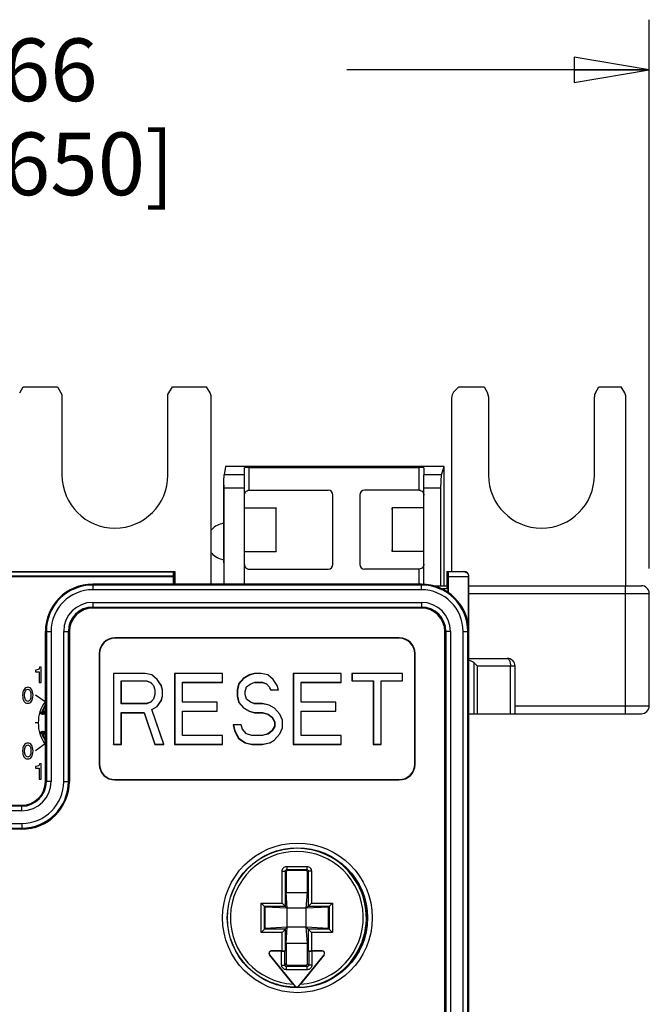
# Model space of a CAD drawing. Units: inches. Extents: x 0 to 22, y 0 to 17.
# Drawn here: x 8.4 to 10, y 9 to 11.5 of the extents above; entities that cross this region are included whole.
import ezdxf

# ---------------------------------------------------------------- set-up
doc = ezdxf.new("R2010")
doc.units = ezdxf.units.IN
doc.header["$LTSCALE"] = 1.21
doc.header["$MEASUREMENT"] = 0
doc.layers.get('0').update_dxf_attribs({"linetype": 'CONTINUOUS'})
for name, color, linetype in [('7_ALL_FEATURES', 7, 'CONTINUOUS'), ('AXIS_PART', 7, 'CONTINUOUS'), ('DATUM_CURVE', 7, 'CONTINUOUS'), ('DRAFT', 7, 'CONTINUOUS'), ('FEATURE', 7, 'CONTINUOUS')]:
    doc.layers.add(name, color=color, linetype=linetype)
doc.styles.get("Standard").update_dxf_attribs({"font": 'txt', "width": 0.8})
doc.dimstyles.new('DIMSTYLE_1', dxfattribs={"dimtxt": 0.15625, "dimasz": 0.1875, "dimexe": 0.125, "dimexo": 0.0625, "dimgap": 0.078125, "dimtad": 0, "dimtih": 1, "dimtoh": 1, "dimdec": 3, "dimzin": 0, "dimdsep": 46, "dimtxsty": 'Standard', "dimblk": 'CLOSED', "dimblk1": 'CLOSED', "dimblk2": 'CLOSED', "dimcen": 0.09, "dimadec": 3, "dimazin": 0, "dimtp": 0.005, "dimtm": 0.005, "dimtfac": 1, "dimtdec": 3, "dimtofl": 0, "dimtmove": 0, "dimatfit": 3, "dimldrblk": 'CLOSED', "dimfxl": 1, "dimtolj": 1, "dimtzin": 0, "dimarcsym": 0})

# ---------------------------------------------------------------- blocks, each defined once
blk = doc.blocks.new('_CLOSED')
at = {"color": 0, "linetype": 'ByBlock'}
for p, q in [((0, 0), (-1, 0.167)), ((-1, 0.167), (-1, -0.167)), ((-1, -0.167), (0, 0)), ((-1, 0), (0, 0))]:
    blk.add_line(p, q, dxfattribs=at)
blk = doc.blocks.new('*D1')
at = {"color": 2, "linetype": 'Continuous', "transparency": 16777216}
for p, q in [((7.3045, 10.0879), (7.3045, 11.4559)), ((9.9679, 10.0879), (9.9679, 11.4559)), ((7.3045, 11.3309), (8.0581, 11.3309)), ((9.9679, 11.3309), (9.2144, 11.3309))]:
    blk.add_line(p, q, dxfattribs=at)
at = {"color": 2, "linetype": 'Continuous', "transparency": 16777216, "xscale": 0.1875, "yscale": 0.1875, "zscale": 0.1875, "rotation": 180}
blk.add_blockref('_CLOSED', (7.3045, 11.3309), dxfattribs=at)
at = {"color": 2, "linetype": 'Continuous', "transparency": 16777216, "xscale": 0.1875, "yscale": 0.1875, "zscale": 0.1875}
blk.add_blockref('_CLOSED', (9.9679, 11.3309), dxfattribs=at)
at = {"color": 2, "linetype": 'Continuous', "transparency": 16777216, "insert": (8.3862, 11.4091), "char_height": 0.15625, "width": 1, "attachment_point": 2, "line_spacing_factor": 0.9}
blk.add_mtext('2.66\\P[67,650]', dxfattribs=at)

msp = doc.modelspace()

# ---------------------------------------------------------------- linework, layer by layer
at = {"color": 7, "linetype": 'Continuous'}
for p, q in [((8.3989, 10.526), (8.4076, 10.5411)), ((8.4076, 10.5411), (8.493, 10.5411)), ((8.493, 10.5411), (8.5043, 10.5214)), ((8.7681, 10.5214), (8.7795, 10.5411)), ((8.7795, 10.5411), (8.8648, 10.5411)), ((8.8736, 10.526), (8.8648, 10.5411)), ((9.4933, 10.5411), (9.4803, 10.5271)), ((9.4933, 10.5411), (9.556, 10.5411)), ((9.556, 10.5411), (9.5647, 10.526)), ((9.8338, 10.526), (9.8425, 10.5411)), ((9.8425, 10.5411), (9.8979, 10.5411)), ((9.9066, 10.526), (9.8979, 10.5411)), ((8.5043, 10.5214), (8.5043, 10.3206)), ((8.7681, 10.3206), (8.7681, 10.5214)), ((8.8762, 10.049), (8.8762, 10.5161)), ((9.4751, 10.5137), (9.4751, 10.0807)), ((9.5673, 10.5161), (9.5673, 10.3206)), ((9.8311, 10.3206), (9.8311, 10.5161)), ((9.9093, 10.045), (9.9093, 10.5161)), ((8.9591, 10.3215), (8.9591, 10.339)), ((8.9709, 10.2832), (8.9709, 10.3396)), ((8.9709, 10.3396), (9.3941, 10.3396)), ((9.3941, 10.2832), (9.3941, 10.3396)), ((9.4059, 10.339), (9.4059, 10.3215)), ((9.4571, 10.045), (9.4571, 10.3423)), ((8.9079, 10.1021), (8.9079, 10.306)), ((8.9084, 10.049), (8.9084, 10.2891)), ((9.4059, 10.0483), (9.4059, 10.2891)), ((9.4481, 10.045), (9.4481, 10.2891)), ((8.9709, 10.2832), (9.1677, 10.2832)), ((9.1795, 10.0982), (9.1795, 10.2714)), ((9.2465, 10.2714), (9.2465, 10.0982)), ((9.3941, 10.2832), (9.2583, 10.2832)), ((7.7662, 10.0807), (8.7814, 10.0807)), ((7.8134, 10.0798), (8.7814, 10.0798)), ((7.8134, 10.068), (8.7813, 10.068)), ((8.7813, 10.068), (8.7813, 10.049)), ((8.7814, 10.0798), (8.7819, 10.0803)), ((8.7819, 10.0803), (8.7854, 10.0807)), ((8.7819, 10.0803), (8.7819, 10.049)), ((8.7854, 10.0807), (8.7854, 10.049)), ((8.9709, 10.0864), (9.1677, 10.0864)), ((9.3941, 10.0864), (9.2583, 10.0864)), ((9.3941, 10.049), (9.3941, 10.0864)), ((9.4635, 10.0807), (9.4635, 10.0375)), ((9.4635, 10.0807), (9.5063, 10.0807)), ((9.4635, 10.0807), (9.4669, 10.0803)), ((9.4669, 10.0375), (9.4669, 10.0803)), ((9.4669, 10.0803), (9.4675, 10.0798)), ((9.4675, 10.0798), (9.5058, 10.0801)), ((9.4676, 10.068), (9.4675, 10.0798)), ((9.4676, 10.068), (9.5176, 10.0683)), ((9.4676, 10.0271), (9.4676, 10.068)), ((9.5063, 10.0807), (9.5058, 10.0801)), ((9.5181, 10.0689), (9.5176, 10.0683)), ((9.5176, 9.9358), (9.5176, 10.0683)), ((9.5181, 8.0805), (9.5181, 10.0689)), ((8.5811, 10.049), (8.5811, 10.0348)), ((9.4, 10.049), (8.5811, 10.049)), ((9.4, 10.0466), (8.5811, 10.0466)), ((9.4, 10.0348), (9.4, 10.049)), ((9.4291, 10.045), (9.4635, 10.045)), ((9.5181, 10.045), (9.9482, 10.045)), ((9.9089, 9.7261), (9.9089, 10.045)), ((9.4, 10.0348), (8.5811, 10.0348)), ((9.467, 10.0375), (9.4507, 10.0375)), ((9.5181, 10.0254), (9.9679, 10.0254)), ((9.9679, 9.7458), (9.9679, 10.0254)), ((8.5811, 10.0035), (8.5811, 9.9892)), ((8.5811, 10.0035), (9.4, 10.0035)), ((8.5811, 9.9917), (9.4, 9.9917)), ((9.4, 9.9892), (8.5811, 9.9892)), ((9.4, 10.0035), (9.4, 9.9892)), ((8.463, 9.5569), (8.463, 9.9309)), ((8.463, 9.9309), (8.4772, 9.9309)), ((8.4654, 9.9309), (8.4654, 9.5569)), ((8.4772, 9.9309), (8.4772, 9.5569)), ((8.5085, 9.5569), (8.5085, 9.9309)), ((8.5085, 9.9309), (8.5228, 9.9309)), ((8.5203, 9.5569), (8.5203, 9.9309)), ((8.5228, 9.9309), (8.5228, 9.5569)), ((9.4584, 8.7043), (9.4584, 9.9309)), ((9.4726, 9.9309), (9.4584, 9.9309)), ((9.4609, 9.9309), (9.4609, 8.7043)), ((9.4726, 9.9309), (9.4726, 8.7043)), ((9.504, 8.0832), (9.504, 9.9309)), ((9.504, 9.9309), (9.5181, 9.9309)), ((9.5158, 8.0828), (9.5158, 9.9309)), ((8.6362, 9.9143), (8.6362, 9.9151)), ((9.3449, 9.9151), (8.6362, 9.9151)), ((9.3449, 9.9143), (8.6362, 9.9143)), ((9.3449, 9.9143), (9.3449, 9.9151)), ((8.5969, 9.8757), (8.5969, 9.6002)), ((8.5977, 9.8757), (8.5969, 9.8757)), ((8.5977, 9.8757), (8.5977, 9.6002)), ((9.3834, 9.6002), (9.3834, 9.8757)), ((9.3834, 9.8757), (9.3843, 9.8757)), ((9.3843, 9.6002), (9.3843, 9.8757)), ((9.5181, 9.8639), (9.6136, 9.8639)), ((9.5315, 9.7261), (9.5315, 9.8525)), ((9.6333, 9.8443), (9.5398, 9.8443)), ((9.5398, 9.7261), (9.5398, 9.8443)), ((9.6219, 9.7261), (9.6219, 9.8443)), ((9.6333, 9.7261), (9.6333, 9.8443)), ((8.6323, 9.8265), (8.6323, 9.6494)), ((8.6323, 9.8265), (8.6326, 9.8262)), ((8.712, 9.8265), (8.6323, 9.8265)), ((8.6326, 9.8262), (8.6326, 9.6497)), ((8.712, 9.8262), (8.6326, 9.8262)), ((8.7286, 9.8228), (8.712, 9.8265)), ((8.7285, 9.8225), (8.712, 9.8262)), ((8.7417, 9.8112), (8.7285, 9.8225)), ((8.7419, 9.8115), (8.7286, 9.8228)), ((8.7851, 9.8265), (8.7851, 9.6494)), ((8.7851, 9.8265), (8.7854, 9.8262)), ((8.9047, 9.8265), (8.7851, 9.8265)), ((8.7854, 9.8262), (8.7854, 9.6497)), ((8.9043, 9.8262), (8.7854, 9.8262)), ((8.9047, 9.8265), (8.9043, 9.8262)), ((8.9043, 9.8043), (8.9043, 9.8262)), ((8.9047, 9.8039), (8.9047, 9.8265)), ((8.9711, 9.8228), (8.9578, 9.8152)), ((8.9713, 9.8224), (8.9581, 9.815)), ((8.9844, 9.8265), (8.9711, 9.8228)), ((8.9845, 9.8262), (8.9713, 9.8224)), ((9.001, 9.8265), (8.9844, 9.8265)), ((9.001, 9.8262), (8.9845, 9.8262)), ((9.0176, 9.8228), (9.001, 9.8265)), ((9.0175, 9.8225), (9.001, 9.8262)), ((9.0307, 9.8112), (9.0175, 9.8225)), ((9.0309, 9.8115), (9.0176, 9.8228)), ((9.0807, 9.8265), (9.0807, 9.6494)), ((9.2003, 9.8265), (9.0807, 9.8265)), ((9.0807, 9.8265), (9.0811, 9.8262)), ((9.0811, 9.8262), (9.0811, 9.6497)), ((9.2, 9.8262), (9.0811, 9.8262)), ((9.2003, 9.8265), (9.2, 9.8262)), ((9.2, 9.8043), (9.2, 9.8262)), ((9.2003, 9.8039), (9.2003, 9.8265)), ((9.2269, 9.8265), (9.2269, 9.8077)), ((9.3531, 9.8265), (9.2269, 9.8265)), ((9.2269, 9.8265), (9.2273, 9.8262)), ((9.2273, 9.8262), (9.2273, 9.808)), ((9.3528, 9.8262), (9.2273, 9.8262)), ((9.3531, 9.8265), (9.3528, 9.8262)), ((9.3528, 9.808), (9.3528, 9.8262)), ((9.3531, 9.8077), (9.3531, 9.8265)), ((8.6519, 9.7508), (8.6519, 9.808)), ((8.6519, 9.808), (8.7154, 9.808)), ((8.6522, 9.7511), (8.6522, 9.8077)), ((8.6522, 9.8077), (8.7153, 9.8077)), ((8.7153, 9.8077), (8.7253, 9.8039)), ((8.7154, 9.808), (8.7255, 9.8042)), ((8.7253, 9.8039), (8.732, 9.7964)), ((8.7255, 9.8042), (8.7323, 9.7966)), ((8.732, 9.7964), (8.7353, 9.7851)), ((8.7323, 9.7966), (8.7356, 9.7851)), ((8.7516, 9.7962), (8.7417, 9.8112)), ((8.7519, 9.7964), (8.7419, 9.8115)), ((8.7549, 9.785), (8.7516, 9.7962)), ((8.7552, 9.7851), (8.7519, 9.7964)), ((8.8047, 9.7546), (8.8047, 9.8043)), ((8.8047, 9.8043), (8.9043, 9.8043)), ((8.805, 9.7549), (8.805, 9.8039)), ((8.805, 9.8039), (8.9047, 9.8039)), ((8.9047, 9.8039), (8.9043, 9.8043)), ((8.9446, 9.8002), (8.9412, 9.7851)), ((8.9449, 9.8), (8.9416, 9.785)), ((8.9578, 9.8152), (8.9446, 9.8002)), ((8.9581, 9.815), (8.9449, 9.8)), ((8.9608, 9.7814), (8.9642, 9.7928)), ((8.9642, 9.7928), (8.9733, 9.7997)), ((8.9645, 9.7926), (8.9735, 9.7994)), ((8.9733, 9.7997), (8.9853, 9.8043)), ((8.9853, 9.8043), (9.0044, 9.8043)), ((8.9853, 9.8039), (9.0043, 9.8039)), ((9.0043, 9.8039), (9.0137, 9.8004)), ((9.0044, 9.8043), (9.0138, 9.8007)), ((9.0138, 9.8007), (9.0217, 9.7918)), ((9.0406, 9.7962), (9.0307, 9.8112)), ((9.0409, 9.7964), (9.0309, 9.8115)), ((9.0437, 9.7854), (9.0406, 9.7962)), ((9.0442, 9.7851), (9.0409, 9.7964)), ((9.1003, 9.7546), (9.1003, 9.8043)), ((9.1003, 9.8043), (9.2, 9.8043)), ((9.1007, 9.7549), (9.1007, 9.8039)), ((9.1007, 9.8039), (9.2003, 9.8039)), ((9.2003, 9.8039), (9.2, 9.8043)), ((9.2269, 9.8077), (9.2273, 9.808)), ((9.2269, 9.8077), (9.2801, 9.8077)), ((9.2273, 9.808), (9.2804, 9.808)), ((9.2801, 9.8077), (9.2801, 9.6494)), ((9.2804, 9.808), (9.2804, 9.6497)), ((9.2996, 9.6497), (9.2996, 9.808)), ((9.2996, 9.808), (9.3528, 9.808)), ((9.3, 9.6494), (9.3, 9.8077)), ((9.3, 9.8077), (9.3531, 9.8077)), ((9.3531, 9.8077), (9.3528, 9.808)), ((8.7353, 9.7738), (8.732, 9.7625)), ((8.7356, 9.7737), (8.7323, 9.7623)), ((8.7353, 9.7851), (8.7353, 9.7738)), ((8.7356, 9.7851), (8.7356, 9.7737)), ((8.7516, 9.7588), (8.7549, 9.77)), ((8.7519, 9.7587), (8.7552, 9.77)), ((8.7549, 9.77), (8.7549, 9.785)), ((8.7552, 9.77), (8.7552, 9.7851)), ((8.9412, 9.7851), (8.9412, 9.77)), ((8.9412, 9.77), (8.9446, 9.7549)), ((8.9416, 9.785), (8.9416, 9.77)), ((8.9416, 9.77), (8.9449, 9.7551)), ((8.9608, 9.7737), (8.9608, 9.7814)), ((8.9642, 9.7622), (8.9608, 9.7737)), ((8.9612, 9.7813), (8.9645, 9.7926)), ((8.9612, 9.7738), (8.9612, 9.7813)), ((8.9645, 9.7625), (8.9612, 9.7738)), ((9.0214, 9.7916), (9.0243, 9.7851)), ((9.0217, 9.7918), (9.0245, 9.7854)), ((9.0243, 9.7851), (9.0442, 9.7851)), ((9.0245, 9.7854), (9.0437, 9.7854)), ((9.0442, 9.7851), (9.0437, 9.7854)), ((8.7154, 9.7508), (8.6519, 9.7508)), ((8.7153, 9.7511), (8.6522, 9.7511)), ((8.7253, 9.7549), (8.7153, 9.7511)), ((8.7255, 9.7546), (8.7154, 9.7508)), ((8.732, 9.7625), (8.7253, 9.7549)), ((8.7323, 9.7623), (8.7255, 9.7546)), ((8.7282, 9.7362), (8.7417, 9.7439)), ((8.7286, 9.7361), (8.7419, 9.7436)), ((8.7417, 9.7439), (8.7516, 9.7588)), ((8.7419, 9.7436), (8.7519, 9.7587)), ((8.8911, 9.7546), (8.8047, 9.7546)), ((8.8914, 9.7549), (8.805, 9.7549)), ((8.8914, 9.7549), (8.8911, 9.7546)), ((8.8911, 9.7326), (8.8911, 9.7546)), ((8.8914, 9.7323), (8.8914, 9.7549)), ((8.9446, 9.7549), (8.9578, 9.7398)), ((8.9449, 9.7551), (8.9581, 9.7401)), ((8.9743, 9.7546), (8.9642, 9.7622)), ((8.9744, 9.7549), (8.9645, 9.7625)), ((8.9844, 9.7508), (8.9743, 9.7546)), ((8.9844, 9.7511), (8.9744, 9.7549)), ((9.0043, 9.7511), (8.9844, 9.7511)), ((9.0043, 9.7508), (8.9844, 9.7508)), ((9.021, 9.7474), (9.0043, 9.7511)), ((9.0208, 9.7471), (9.0043, 9.7508)), ((9.034, 9.7396), (9.0208, 9.7471)), ((9.0342, 9.7398), (9.021, 9.7474)), ((9.1867, 9.7546), (9.1003, 9.7546)), ((9.187, 9.7549), (9.1007, 9.7549)), ((9.187, 9.7549), (9.1867, 9.7546)), ((9.1867, 9.7326), (9.1867, 9.7546)), ((9.187, 9.7323), (9.187, 9.7549)), ((9.6333, 9.7458), (9.9679, 9.7458)), ((8.4554, 9.7248), (8.4576, 9.725)), ((8.463, 9.7248), (8.4554, 9.7248)), ((8.4603, 9.7308), (8.4566, 9.7322)), ((8.4603, 9.7268), (8.4603, 9.7308)), ((8.4603, 9.7308), (8.463, 9.7308)), ((8.4603, 9.7268), (8.463, 9.7268)), ((8.6519, 9.6497), (8.6519, 9.7289)), ((8.6519, 9.7289), (8.7089, 9.7289)), ((8.6522, 9.6494), (8.6522, 9.7285)), ((8.6522, 9.7285), (8.7087, 9.7285)), ((8.7087, 9.7285), (8.7353, 9.6494)), ((8.7089, 9.7289), (8.7355, 9.6497)), ((8.758, 9.6497), (8.7282, 9.7362)), ((8.7585, 9.6494), (8.7286, 9.7361)), ((8.8047, 9.6716), (8.8047, 9.7326)), ((8.8047, 9.7326), (8.8911, 9.7326)), ((8.805, 9.672), (8.805, 9.7323)), ((8.805, 9.7323), (8.8914, 9.7323)), ((8.8914, 9.7323), (8.8911, 9.7326)), ((8.9578, 9.7398), (8.9711, 9.7323)), ((8.9581, 9.7401), (8.9713, 9.7326)), ((8.9711, 9.7323), (8.9844, 9.7285)), ((8.9713, 9.7326), (8.9845, 9.7289)), ((8.9844, 9.7285), (9.0043, 9.7285)), ((8.9845, 9.7289), (9.0044, 9.7289)), ((9.0043, 9.7285), (9.0176, 9.7248)), ((9.0044, 9.7289), (9.0178, 9.7251)), ((9.0176, 9.7248), (9.0276, 9.7172)), ((9.0178, 9.7251), (9.0279, 9.7175)), ((9.0472, 9.7246), (9.034, 9.7396)), ((9.0475, 9.7248), (9.0342, 9.7398)), ((9.0538, 9.7096), (9.0472, 9.7246)), ((9.0542, 9.7097), (9.0475, 9.7248)), ((9.1003, 9.6716), (9.1003, 9.7326)), ((9.1003, 9.7326), (9.1867, 9.7326)), ((9.1007, 9.672), (9.1007, 9.7323)), ((9.1007, 9.7323), (9.187, 9.7323)), ((9.187, 9.7323), (9.1867, 9.7326)), ((9.5177, 9.7261), (9.9482, 9.7261)), ((8.9313, 9.6984), (8.9346, 9.6833)), ((8.9512, 9.6984), (8.9313, 9.6984)), ((8.9313, 9.6984), (8.9317, 9.698)), ((8.9317, 9.698), (8.9349, 9.6834)), ((8.9509, 9.698), (8.9317, 9.698)), ((8.9542, 9.6869), (8.9509, 9.698)), ((8.9545, 9.6871), (8.9512, 9.6984)), ((9.0276, 9.7172), (9.0342, 9.7059)), ((9.0342, 9.6946), (9.0276, 9.6833)), ((9.0279, 9.7175), (9.0346, 9.706)), ((9.0342, 9.7059), (9.0342, 9.6946)), ((9.0346, 9.706), (9.0346, 9.6945)), ((9.0538, 9.6909), (9.0538, 9.7096)), ((9.0542, 9.6908), (9.0542, 9.7097)), ((8.4554, 9.6815), (8.463, 9.6815)), ((8.4576, 9.6813), (8.4554, 9.6815)), ((8.4566, 9.6741), (8.4603, 9.6755)), ((8.4603, 9.6755), (8.4603, 9.6794)), ((8.463, 9.6794), (8.4603, 9.6794)), ((8.463, 9.6755), (8.4603, 9.6755)), ((8.9043, 9.6716), (8.8047, 9.6716)), ((8.9047, 9.672), (8.805, 9.672)), ((8.9047, 9.672), (8.9043, 9.6716)), ((8.9043, 9.6497), (8.9043, 9.6716)), ((8.9047, 9.6494), (8.9047, 9.672)), ((8.9346, 9.6833), (8.9446, 9.6644)), ((8.9349, 9.6834), (8.9448, 9.6647)), ((8.9643, 9.6755), (8.9542, 9.6869)), ((8.9645, 9.6758), (8.9545, 9.6871)), ((8.9777, 9.6716), (8.9643, 9.6755)), ((8.9778, 9.672), (8.9645, 9.6758)), ((9.0044, 9.6716), (8.9777, 9.6716)), ((9.0043, 9.672), (8.9778, 9.672)), ((9.0176, 9.6758), (9.0043, 9.672)), ((9.0178, 9.6754), (9.0044, 9.6716)), ((9.0276, 9.6833), (9.0176, 9.6758)), ((9.0279, 9.6831), (9.0178, 9.6754)), ((9.0346, 9.6945), (9.0279, 9.6831)), ((9.0333, 9.6602), (9.0472, 9.6759)), ((9.0342, 9.6607), (9.0475, 9.6758)), ((9.0472, 9.6759), (9.0538, 9.6909)), ((9.0475, 9.6758), (9.0542, 9.6908)), ((9.2, 9.6716), (9.1003, 9.6716)), ((9.2003, 9.672), (9.1007, 9.672)), ((9.2003, 9.672), (9.2, 9.6716)), ((9.2, 9.6497), (9.2, 9.6716)), ((9.2003, 9.6494), (9.2003, 9.672)), ((8.6323, 9.6494), (8.6326, 9.6497)), ((8.6323, 9.6494), (8.6522, 9.6494)), ((8.6326, 9.6497), (8.6519, 9.6497)), ((8.6522, 9.6494), (8.6519, 9.6497)), ((8.7353, 9.6494), (8.7585, 9.6494)), ((8.7355, 9.6497), (8.758, 9.6497)), ((8.7585, 9.6494), (8.758, 9.6497)), ((8.7851, 9.6494), (8.7854, 9.6497)), ((8.7851, 9.6494), (8.9047, 9.6494)), ((8.7854, 9.6497), (8.9043, 9.6497)), ((8.9047, 9.6494), (8.9043, 9.6497)), ((8.9446, 9.6644), (8.9612, 9.6531)), ((8.9448, 9.6647), (8.9613, 9.6535)), ((8.9612, 9.6531), (8.9778, 9.6494)), ((8.9613, 9.6535), (8.9778, 9.6497)), ((8.9778, 9.6497), (9.0043, 9.6497)), ((8.9778, 9.6494), (9.0043, 9.6494)), ((9.0043, 9.6497), (9.022, 9.6537)), ((9.0043, 9.6494), (9.021, 9.6531)), ((9.022, 9.6537), (9.0333, 9.6602)), ((9.0807, 9.6494), (9.0811, 9.6497)), ((9.0807, 9.6494), (9.2003, 9.6494)), ((9.0811, 9.6497), (9.2, 9.6497)), ((9.2003, 9.6494), (9.2, 9.6497)), ((9.2801, 9.6494), (9.2804, 9.6497)), ((9.2801, 9.6494), (9.3, 9.6494)), ((9.2804, 9.6497), (9.2996, 9.6497)), ((9.3, 9.6494), (9.2996, 9.6497)), ((8.5977, 9.6002), (8.5969, 9.6002)), ((9.3834, 9.6002), (9.3843, 9.6002)), ((8.4772, 9.5569), (8.463, 9.5569)), ((8.5085, 9.5569), (8.5228, 9.5569)), ((8.6362, 9.5616), (8.6362, 9.5608)), ((8.6362, 9.5616), (9.3449, 9.5616)), ((8.6362, 9.5608), (9.3449, 9.5608)), ((9.3449, 9.5616), (9.3449, 9.5608)), ((7.8725, 9.4978), (8.404, 9.4978)), ((8.404, 9.4954), (7.8725, 9.4954)), ((8.404, 9.4836), (7.8725, 9.4836)), ((8.404, 9.4836), (8.404, 9.4978)), ((7.8725, 9.4523), (8.404, 9.4523)), ((8.404, 9.4523), (8.404, 9.4381)), ((7.8725, 9.4406), (8.404, 9.4406)), ((8.404, 9.4381), (7.8725, 9.4381)), ((9.053, 9.2537), (9.053, 9.3335)), ((9.053, 9.3335), (9.0609, 9.3335)), ((9.0609, 9.2459), (9.0609, 9.3335)), ((9.0609, 9.3335), (9.0629, 9.3314)), ((9.0629, 9.3314), (9.0629, 9.2803)), ((9.0648, 9.3453), (9.1141, 9.3453)), ((9.0648, 9.3453), (9.0648, 9.3375)), ((9.0648, 9.3375), (9.1141, 9.3375)), ((9.0648, 9.3375), (9.0669, 9.3354)), ((9.112, 9.3354), (9.0669, 9.3354)), ((9.1141, 9.3375), (9.112, 9.3354)), ((9.1141, 9.3453), (9.1141, 9.3375)), ((9.1181, 9.3335), (9.116, 9.3314)), ((9.116, 9.2803), (9.116, 9.3314)), ((9.1259, 9.3335), (9.1181, 9.3335)), ((9.1181, 9.3335), (9.1181, 9.2459)), ((9.1259, 9.3335), (9.1259, 9.2537)), ((9.0008, 9.2537), (9.053, 9.2537)), ((9.0008, 9.1808), (9.0008, 9.2537)), ((9.0107, 9.2438), (9.0008, 9.2537)), ((9.0658, 9.2409), (9.053, 9.2537)), ((9.1131, 9.2409), (9.1259, 9.2537)), ((9.1259, 9.2537), (9.1781, 9.2537)), ((9.1682, 9.2438), (9.1781, 9.2537)), ((9.1781, 9.2537), (9.1781, 9.1808)), ((9.0086, 9.2459), (9.0609, 9.2459)), ((9.0086, 9.1887), (9.0086, 9.2459)), ((9.1181, 9.2459), (9.1703, 9.2459)), ((9.1703, 9.2459), (9.1703, 9.1887)), ((9.0008, 9.1808), (9.0107, 9.1908)), ((9.053, 9.1808), (9.0008, 9.1808)), ((9.0609, 9.1887), (9.0086, 9.1887)), ((9.0658, 9.1936), (9.053, 9.1808)), ((9.053, 9.1346), (9.053, 9.1808)), ((9.0609, 9.1347), (9.0609, 9.1887)), ((9.1259, 9.1808), (9.1131, 9.1936)), ((9.1703, 9.1887), (9.1181, 9.1887)), ((9.1181, 9.1887), (9.1181, 9.1347)), ((9.1781, 9.1808), (9.1259, 9.1808)), ((9.1259, 9.1808), (9.1259, 9.1346)), ((9.1781, 9.1808), (9.1682, 9.1908)), ((9.053, 9.1346), (9.0259, 9.1346)), ((9.0259, 9.1344), (9.0259, 9.1346)), ((9.0516, 9.1344), (9.0259, 9.1344)), ((9.0516, 9.0996), (9.0516, 9.1344)), ((9.0609, 9.1347), (9.0595, 9.1344)), ((9.0595, 9.0996), (9.0595, 9.1344)), ((9.0629, 9.1543), (9.0629, 9.1031)), ((9.116, 9.1031), (9.116, 9.1543)), ((9.1194, 9.1344), (9.1181, 9.1347)), ((9.1194, 9.1344), (9.1194, 9.0996)), ((9.153, 9.1346), (9.1259, 9.1346)), ((9.153, 9.1344), (9.1273, 9.1344)), ((9.1273, 9.1344), (9.1273, 9.0996)), ((9.153, 9.1344), (9.153, 9.1346)), ((9.0215, 9.1251), (9.0213, 9.125)), ((9.0804, 9.052), (9.0213, 9.125)), ((9.0215, 9.1251), (9.0859, 9.0456)), ((9.0931, 9.0456), (9.1574, 9.1251)), ((9.1576, 9.125), (9.0985, 9.052)), ((9.1574, 9.1251), (9.1576, 9.125)), ((9.0516, 9.0996), (9.0595, 9.0996)), ((9.0629, 9.1031), (9.0595, 9.0996)), ((9.0669, 9.0992), (9.0634, 9.0957)), ((9.1155, 9.0957), (9.0634, 9.0957)), ((9.0634, 9.0879), (9.0634, 9.0957)), ((9.1155, 9.0879), (9.0634, 9.0879)), ((9.0669, 9.0992), (9.112, 9.0992)), ((9.1155, 9.0957), (9.112, 9.0992)), ((9.1155, 9.0879), (9.1155, 9.0957)), ((9.1194, 9.0996), (9.116, 9.1031)), ((9.1273, 9.0996), (9.1194, 9.0996)), ((9.0804, 9.052), (9.0868, 9.044)), ((9.0859, 9.0452), (9.0859, 9.0456)), ((9.0868, 9.044), (9.0859, 9.0452)), ((9.0921, 9.044), (9.0985, 9.052)), ((9.0921, 9.044), (9.093, 9.0452)), ((9.093, 9.0452), (9.0931, 9.0456))]:
    msp.add_line(p, q, dxfattribs=at)
for radius in [0.1865, 0.1747, 0.1742]:
    msp.add_circle((9.091, 9.2171), radius, dxfattribs=at)
for centre, radius, start, end in [((8.8565, 10.5161), 0.0197, 0, 30), ((9.4948, 10.5137), 0.0197, 137.151, 180), ((9.5477, 10.5161), 0.0197, 0, 30), ((9.8508, 10.5161), 0.0197, 150, 180), ((9.8896, 10.5161), 0.0197, 0, 30), ((8.6362, 10.3206), 0.1319, 180, 360), ((9.6992, 10.3206), 0.1319, 180, 360), ((8.5811, 9.9309), 0.1181, 90, 180), ((8.5811, 9.9309), 0.1158, 90, 180), ((9.4, 9.9309), 0.1181, 0, 90), ((9.4, 9.9309), 0.1158, 0, 90), ((9.9482, 10.0254), 0.0197, 0, 90), ((8.5811, 9.9309), 0.104, 90, 180), ((9.4, 9.9309), 0.104, 0, 90), ((8.5811, 9.9309), 0.0726, 90, 180), ((8.5811, 9.9309), 0.0609, 90, 180), ((8.5811, 9.9309), 0.0584, 90, 180), ((9.4, 9.9309), 0.0726, 0, 90), ((9.4, 9.9309), 0.0609, 0, 90), ((9.4, 9.9309), 0.0584, 0, 90), ((8.6362, 9.8757), 0.0394, 90, 180), ((8.6362, 9.8757), 0.0385, 90, 180), ((9.3449, 9.8757), 0.0394, 0, 90), ((9.3449, 9.8757), 0.0385, 0, 90), ((9.6136, 9.8443), 0.0197, 0, 90), ((8.5339, 9.7031), 0.0888, 143.4824, 216.5176), ((8.5339, 9.7031), 0.0844, 147.0819, 161.3195), ((8.5339, 9.7031), 0.0826, 149.1925, 159.4118), ((9.9482, 9.7458), 0.0197, 270, 360), ((8.5765, 9.5671), 0.2041, 126.0055, 126.946), ((8.5716, 9.566), 0.1956, 124.7115, 125.661), ((8.5339, 9.7031), 0.0786, 154.3732, 159.4122), ((8.5339, 9.7031), 0.0844, 198.6805, 212.8953), ((8.5755, 9.8378), 0.2024, 233.0498, 233.9983), ((8.4603, 9.6755), 0.00394, 90.1347, 200.4536), ((8.5339, 9.7031), 0.0826, 200.5882, 210.7856), ((8.5711, 9.8395), 0.1948, 234.337, 235.2907), ((8.5339, 9.7031), 0.0786, 200.5879, 205.6478), ((8.6362, 9.6002), 0.0394, 180, 270), ((8.6362, 9.6002), 0.0385, 180, 270), ((9.3449, 9.6002), 0.0394, 270, 360), ((9.3449, 9.6002), 0.0385, 270, 360), ((8.404, 9.5569), 0.1188, 270, 360), ((8.404, 9.5569), 0.1163, 270, 360), ((8.404, 9.5569), 0.1045, 270, 360), ((8.404, 9.5569), 0.0732, 270, 360), ((8.404, 9.5569), 0.0614, 270, 360), ((8.404, 9.5569), 0.0591, 270, 360), ((9.0895, 9.2173), 0.1655, 273.1401, 266.8599), ((9.0896, 9.217), 0.1736, 109.5976, 119.4446), ((9.0895, 9.2171), 0.1734, 104.5904, 109.5865), ((9.0895, 9.2173), 0.1732, 100.1364, 104.5881), ((9.0895, 9.2171), 0.1734, 94.4373, 100.1353), ((9.0895, 9.2173), 0.1733, 270.8839, 94.4344), ((9.0894, 9.2175), 0.173, 119.4532, 120.2434), ((9.0259, 9.1287), 0.00591, 90, 219), ((9.0259, 9.1287), 0.00568, 90, 219), ((9.153, 9.1287), 0.00591, 321, 90), ((9.153, 9.1287), 0.00568, 321, 90), ((9.0895, 9.2173), 0.1733, 227.6882, 230.0805), ((9.0895, 9.2173), 0.1733, 237.9667, 243.7198), ((9.0895, 9.2173), 0.1717, 268.7961, 271.2039), ((9.0895, 9.2173), 0.1721, 268.8249, 271.1751)]:
    msp.add_arc(centre, radius, start, end, dxfattribs=at)
for centre, major_axis, ratio, start_param, end_param in [((8.9709, 10.339), (0.0118, 0), 0.052408, 1.570796, 3.141593), ((9.3941, 10.339), (0.0118, 0), 0.052408, 0, 1.570796), ((9.1677, 10.2714), (0.00837, 0.00837), 0.997265, -0.784029, 0.784029), ((9.2583, 10.2714), (0.00837, -0.00837), 0.997265, 2.357564, 3.925621), ((8.9709, 10.0982), (0, 0.0118), 0.99863, 1.570796, 3.141593), ((9.1677, 10.0982), (0.00837, -0.00837), 0.997265, -0.784029, 0.784029), ((9.2583, 10.0982), (0.00837, 0.00837), 0.997265, -3.925621, -2.357564), ((8.7814, 10.068), (0, 0.0118), 0.008727, 0.008727, 1.570796), ((9.5063, 10.0689), (0.00835, 0.00835), 0.999924, -0.78536, 0.78536), ((9.467, 10.0257), (0, 0.0118), 0.008727, -1.425884, -0.008727), ((9.4891, 9.8443), (0.0467, 0), 0.42138, 0.434967, 0.900749), ((9.0669, 9.3314), (0.00279, -0.00279), 0.997265, 2.357564, 3.925621), ((9.112, 9.3314), (-0.00279, -0.00279), 0.997265, 2.357564, 3.925621), ((9.0516, 9.1344), (0.00787, 0), 0.008727, -1.570796, -0.05236), ((9.053, 9.1347), (0.00787, 0), 0.008727, -1.570796, -0.05236), ((9.1259, 9.1347), (0.00787, 0), 0.008727, -3.089233, -1.570796), ((9.1273, 9.1344), (0.00787, 0), 0.008727, -3.089233, -1.570796), ((9.0669, 9.1031), (-0.00279, -0.00279), 0.997265, -0.784029, 0.784029), ((9.112, 9.1031), (-0.00279, 0.00279), 0.997265, 2.357564, 3.925621)]:
    msp.add_ellipse(centre, major_axis=major_axis, ratio=ratio, start_param=start_param, end_param=end_param, dxfattribs=at)
for points, knots in [([(8.9591, 10.2708), (8.9591, 10.2736), (8.9606, 10.2782), (8.9655, 10.2823), (8.969, 10.2832), (8.9709, 10.2832)], [0, 0, 0, 0, 0.448348, 0.707005, 1, 1, 1, 1]), ([(9.3941, 10.2832), (9.3959, 10.2832), (9.3995, 10.2823), (9.4044, 10.2782), (9.4059, 10.2736), (9.4059, 10.2708)], [0, 0, 0, 0, 0.292997, 0.551653, 1, 1, 1, 1]), ([(9.4059, 10.0988), (9.4059, 10.096), (9.4044, 10.0914), (9.3995, 10.0873), (9.3959, 10.0864), (9.3941, 10.0864)], [0, 0, 0, 0, 0.448348, 0.707005, 1, 1, 1, 1]), ([(9.5058, 10.0801), (9.5073, 10.0801), (9.5104, 10.0795), (9.5143, 10.0769), (9.517, 10.073), (9.5176, 10.0698), (9.5176, 10.0683)], [0, 0, 0, 0, 0.249047, 0.498717, 0.749124, 1, 1, 1, 1]), ([(9.5315, 9.8525), (9.5322, 9.8519), (9.5351, 9.8492), (9.5378, 9.8464), (9.5398, 9.8443)], [0, 0, 0, 0, 0.253746, 1, 1, 1, 1]), ([(9.6136, 9.8639), (9.6163, 9.8639), (9.6191, 9.8597), (9.6206, 9.8551), (9.6216, 9.8505), (9.6219, 9.8468), (9.6219, 9.8443)], [0, 0, 0, 0, 0.366696, 0.507355, 0.662957, 1, 1, 1, 1]), ([(8.4554, 9.7248), (8.4542, 9.7248), (8.4518, 9.7254), (8.4498, 9.7267), (8.4488, 9.7274)], [0, 0, 0, 0, 0.498882, 1, 1, 1, 1]), ([(8.4494, 9.729), (8.45, 9.7291), (8.4508, 9.7293), (8.4518, 9.7295), (8.4524, 9.7297), (8.453, 9.7298), (8.4534, 9.73), (8.4537, 9.7301), (8.4538, 9.7301), (8.4539, 9.7302), (8.4539, 9.7302)], [0, 0, 0, 0, 0.366134, 0.529563, 0.675218, 0.799177, 0.897193, 0.965129, 0.986778, 1, 1, 1, 1]), ([(8.4539, 9.7302), (8.4537, 9.7296), (8.4536, 9.7283), (8.4543, 9.7265), (8.4557, 9.7253), (8.457, 9.725), (8.4576, 9.725)], [0, 0, 0, 0, 0.249962, 0.5, 0.750038, 1, 1, 1, 1]), ([(8.4566, 9.7322), (8.4563, 9.7316), (8.4562, 9.7303), (8.4569, 9.7285), (8.4584, 9.7272), (8.4596, 9.7269), (8.4603, 9.7268)], [0, 0, 0, 0, 0.249931, 0.499995, 0.750054, 1, 1, 1, 1]), ([(8.4488, 9.6789), (8.4498, 9.6796), (8.4518, 9.6808), (8.4542, 9.6815), (8.4554, 9.6815)], [0, 0, 0, 0, 0.501167, 1, 1, 1, 1]), ([(8.4539, 9.6761), (8.4539, 9.6761), (8.4538, 9.6761), (8.4537, 9.6762), (8.4534, 9.6763), (8.453, 9.6764), (8.4524, 9.6766), (8.4518, 9.6767), (8.4508, 9.677), (8.45, 9.6771), (8.4494, 9.6773)], [0, 0, 0, 0, 0.013206, 0.034813, 0.10267, 0.200619, 0.324551, 0.470231, 0.633728, 1, 1, 1, 1]), ([(8.4539, 9.6761), (8.4537, 9.6767), (8.4536, 9.6779), (8.4543, 9.6797), (8.4557, 9.681), (8.457, 9.6813), (8.4576, 9.6813)], [0, 0, 0, 0, 0.249961, 0.5, 0.750038, 1, 1, 1, 1]), ([(9.053, 9.3335), (9.053, 9.3351), (9.0536, 9.3382), (9.0562, 9.3421), (9.0602, 9.3447), (9.0633, 9.3453), (9.0648, 9.3453)], [0, 0, 0, 0, 0.250064, 0.500082, 0.749989, 1, 1, 1, 1]), ([(9.0609, 9.3335), (9.0609, 9.334), (9.0611, 9.3351), (9.0619, 9.3364), (9.0632, 9.3373), (9.0643, 9.3375), (9.0648, 9.3375)], [0, 0, 0, 0, 0.249719, 0.500086, 0.750334, 1, 1, 1, 1]), ([(9.1141, 9.3453), (9.1157, 9.3453), (9.1188, 9.3447), (9.1227, 9.3421), (9.1253, 9.3382), (9.1259, 9.3351), (9.1259, 9.3335)], [0, 0, 0, 0, 0.250064, 0.500082, 0.749989, 1, 1, 1, 1]), ([(9.1141, 9.3375), (9.1146, 9.3375), (9.1157, 9.3373), (9.117, 9.3364), (9.1179, 9.3351), (9.1181, 9.334), (9.1181, 9.3335)], [0, 0, 0, 0, 0.249719, 0.500086, 0.750334, 1, 1, 1, 1]), ([(9.0634, 9.0879), (9.0619, 9.0879), (9.0588, 9.0885), (9.0549, 9.0911), (9.0523, 9.095), (9.0516, 9.0981), (9.0516, 9.0996)], [0, 0, 0, 0, 0.25001, 0.499966, 0.74994, 1, 1, 1, 1]), ([(9.0634, 9.0957), (9.0629, 9.0957), (9.0619, 9.0959), (9.0606, 9.0968), (9.0597, 9.0981), (9.0595, 9.0991), (9.0595, 9.0996)], [0, 0, 0, 0, 0.249665, 0.499965, 0.750284, 1, 1, 1, 1]), ([(9.1273, 9.0996), (9.1273, 9.0981), (9.1267, 9.095), (9.124, 9.0911), (9.1201, 9.0885), (9.117, 9.0879), (9.1155, 9.0879)], [0, 0, 0, 0, 0.250064, 0.500082, 0.749989, 1, 1, 1, 1]), ([(9.1194, 9.0996), (9.1194, 9.0991), (9.1192, 9.0981), (9.1183, 9.0968), (9.117, 9.0959), (9.116, 9.0957), (9.1155, 9.0957)], [0, 0, 0, 0, 0.249719, 0.500086, 0.750334, 1, 1, 1, 1]), ([(9.0868, 9.044), (9.0767, 9.0442), (9.0567, 9.0462), (9.0372, 9.0518), (9.0278, 9.0553)], [0, 0, 0, 0, 0.50001, 1, 1, 1, 1])]:
    msp.add_open_spline(points, degree=3, knots=knots, dxfattribs=at)
at = {"layer": '7_ALL_FEATURES', "color": 7, "linetype": 'Continuous'}
for p, q in [((8.8762, 10.1848), (8.8777, 10.1848)), ((8.8777, 10.1257), (8.8762, 10.1257))]:
    msp.add_line(p, q, dxfattribs=at)
for start, end in [(97.2162, 139.3284), (220.6716, 262.7838)]:
    msp.add_arc((8.9121, 10.1553), 0.0453, start, end, dxfattribs=at)
for centre, major_axis, start_param, end_param in [((8.8843, 10.2084), (-0.0106, 0.0211), -2.389027, -2.03449), ((8.8843, 10.1021), (0.0106, 0.0211), -1.107103, -0.752566)]:
    msp.add_ellipse(centre, major_axis=major_axis, ratio=0.99981, start_param=start_param, end_param=end_param, dxfattribs=at)
at = {"layer": 'AXIS_PART', "color": 7, "linetype": 'Continuous'}
for p, q in [((8.4383, 9.8347), (8.4383, 9.8307)), ((8.4383, 9.8307), (8.4474, 9.8307)), ((8.4474, 9.8307), (8.4474, 9.8036)), ((8.4526, 9.8417), (8.4485, 9.8417)), ((8.4526, 9.8036), (8.4526, 9.8417)), ((8.4474, 9.8036), (8.4526, 9.8036)), ((8.4622, 9.7552), (8.4383, 9.7726)), ((8.4453, 9.7031), (8.4374, 9.7031)), ((8.4622, 9.6511), (8.4383, 9.6337)), ((8.4526, 9.6013), (8.4485, 9.6013)), ((8.4526, 9.5632), (8.4526, 9.6013)), ((8.4383, 9.5943), (8.4383, 9.5903)), ((8.4383, 9.5903), (8.4474, 9.5903)), ((8.4474, 9.5903), (8.4474, 9.5632)), ((8.4474, 9.5632), (8.4526, 9.5632))]:
    msp.add_line(p, q, dxfattribs=at)
for points in [[(8.4455, 9.8364), (8.4443, 9.8355), (8.4418, 9.8349), (8.4383, 9.8347)], [(8.4485, 9.8417), (8.4478, 9.8391), (8.4468, 9.8374), (8.4455, 9.8364)], [(8.4097, 9.7867), (8.4073, 9.7834), (8.4061, 9.7784), (8.4061, 9.7719)], [(8.4061, 9.7719), (8.4061, 9.7655), (8.4073, 9.7606), (8.4096, 9.7572)], [(8.4191, 9.7918), (8.4152, 9.7918), (8.412, 9.7901), (8.4097, 9.7867)], [(8.4113, 9.7719), (8.4113, 9.7819), (8.4139, 9.7869), (8.4191, 9.7869)], [(8.4191, 9.7568), (8.4139, 9.7568), (8.4113, 9.7618), (8.4113, 9.7719)], [(8.4286, 9.7866), (8.4263, 9.79), (8.4231, 9.7918), (8.4191, 9.7918)], [(8.4191, 9.7869), (8.4216, 9.7869), (8.4235, 9.7857), (8.4248, 9.7832)], [(8.4268, 9.7724), (8.4268, 9.762), (8.4242, 9.7568), (8.4191, 9.7568)], [(8.4248, 9.7832), (8.4262, 9.7807), (8.4268, 9.7771), (8.4268, 9.7724)], [(8.4285, 9.757), (8.4309, 9.7604), (8.4321, 9.7655), (8.4321, 9.7725)], [(8.4321, 9.7725), (8.4321, 9.7785), (8.4309, 9.7832), (8.4286, 9.7866)], [(8.4096, 9.7572), (8.4119, 9.7537), (8.4151, 9.752), (8.4191, 9.752)], [(8.4191, 9.752), (8.423, 9.752), (8.4261, 9.7537), (8.4285, 9.757)], [(8.4097, 9.6479), (8.4073, 9.6445), (8.4061, 9.6396), (8.4061, 9.6331)], [(8.4191, 9.6529), (8.4152, 9.6529), (8.412, 9.6512), (8.4097, 9.6479)], [(8.4113, 9.633), (8.4113, 9.6431), (8.4139, 9.6481), (8.4191, 9.6481)], [(8.4286, 9.6478), (8.4263, 9.6512), (8.4231, 9.6529), (8.4191, 9.6529)], [(8.4191, 9.6481), (8.4216, 9.6481), (8.4235, 9.6468), (8.4248, 9.6443)], [(8.4321, 9.6337), (8.4321, 9.6396), (8.4309, 9.6443), (8.4286, 9.6478)], [(8.4061, 9.6331), (8.4061, 9.6267), (8.4073, 9.6217), (8.4096, 9.6183)], [(8.4191, 9.618), (8.4139, 9.618), (8.4113, 9.623), (8.4113, 9.633)], [(8.4268, 9.6336), (8.4268, 9.6232), (8.4242, 9.618), (8.4191, 9.618)], [(8.4248, 9.6443), (8.4262, 9.6418), (8.4268, 9.6382), (8.4268, 9.6336)], [(8.4285, 9.6182), (8.4309, 9.6215), (8.4321, 9.6267), (8.4321, 9.6337)], [(8.4096, 9.6183), (8.4119, 9.6149), (8.4151, 9.6132), (8.4191, 9.6132)], [(8.4191, 9.6132), (8.423, 9.6132), (8.4261, 9.6148), (8.4285, 9.6182)], [(8.4485, 9.6013), (8.4478, 9.5987), (8.4468, 9.597), (8.4455, 9.596)], [(8.4455, 9.596), (8.4443, 9.595), (8.4418, 9.5945), (8.4383, 9.5943)]]:
    msp.add_open_spline(points, degree=3, dxfattribs=at)
at = {"layer": 'DATUM_CURVE', "color": 7, "linetype": 'Continuous'}
msp.add_line((8.7819, 10.0689), (7.8134, 10.0689), dxfattribs=at)
at = {"layer": 'DRAFT', "color": 7, "linetype": 'Continuous'}
for p, q in [((8.9119, 10.3423), (8.9084, 10.3215)), ((9.4571, 10.3423), (8.9119, 10.3423)), ((9.4502, 10.3215), (9.4571, 10.3423)), ((8.9079, 10.306), (8.9084, 10.3215)), ((8.9591, 10.3215), (8.9084, 10.3215)), ((8.9591, 10.049), (8.9591, 10.3215)), ((9.4059, 10.2891), (9.4059, 10.3215)), ((9.4502, 10.3215), (9.4059, 10.3215)), ((9.4481, 10.2891), (9.4502, 10.3215)), ((8.9084, 10.2891), (8.9079, 10.306)), ((8.9084, 10.2891), (8.9591, 10.2891)), ((9.4059, 10.2891), (9.4481, 10.2891)), ((8.9591, 10.2393), (9.0378, 10.2393)), ((8.9591, 10.2392), (9.0377, 10.2392)), ((9.0378, 10.2393), (9.0377, 10.2392)), ((9.0378, 10.1303), (9.0378, 10.2393)), ((9.3272, 10.2393), (9.3272, 10.1303)), ((9.4059, 10.2393), (9.3272, 10.2393)), ((9.3273, 10.2392), (9.3272, 10.2393)), ((9.4059, 10.2392), (9.3273, 10.2392)), ((8.9591, 10.1304), (9.0377, 10.1304)), ((8.9591, 10.1303), (9.0378, 10.1303)), ((9.0377, 10.1304), (9.0378, 10.1303)), ((9.3272, 10.1303), (9.3273, 10.1304)), ((9.4059, 10.1303), (9.3272, 10.1303)), ((9.4059, 10.1304), (9.3273, 10.1304)), ((9.0629, 9.2803), (9.116, 9.2803)), ((9.0658, 9.2409), (9.0629, 9.2803)), ((9.1131, 9.2409), (9.116, 9.2803)), ((9.0658, 9.2409), (9.0107, 9.2438)), ((9.0107, 9.1908), (9.0107, 9.2438)), ((9.1131, 9.2409), (9.0658, 9.2409)), ((9.0658, 9.1936), (9.0658, 9.2409)), ((9.1682, 9.2438), (9.1131, 9.2409)), ((9.1131, 9.1936), (9.1131, 9.2409)), ((9.1682, 9.1908), (9.1682, 9.2438)), ((9.0658, 9.1936), (9.0107, 9.1908)), ((9.0629, 9.1543), (9.0658, 9.1936)), ((9.1131, 9.1936), (9.0658, 9.1936)), ((9.1682, 9.1908), (9.1131, 9.1936)), ((9.116, 9.1543), (9.1131, 9.1936)), ((9.0629, 9.1543), (9.116, 9.1543))]:
    msp.add_line(p, q, dxfattribs=at)
for centre, start_param, end_param in [((9.0378, 10.1848), 0.164998, 2.976595), ((9.3272, 10.1848), -2.976595, -0.164998)]:
    msp.add_ellipse(centre, major_axis=(0, 0.0551), ratio=0.017455, start_param=start_param, end_param=end_param, dxfattribs=at)
at = {"layer": 'FEATURE', "color": 7, "linetype": 'Continuous'}
msp.add_line((8.9079, 10.1021), (8.9079, 10.049), dxfattribs=at)

# ---------------------------------------------------------------- dimensions: what is measured, and where the dimension line sits
at = {"color": 2, "linetype": 'Continuous'}
dim = msp.add_linear_dim(base=(9.9679, 11.3309), p1=(7.3045, 10.0254), p2=(9.9679, 10.0254), text='<>\\P[]', dimstyle='DIMSTYLE_1', dxfattribs=at)
dim.commit()
dim.dimension.update_dxf_attribs({"geometry": '*D1', "text_midpoint": (8.6362, 11.2138), "dimtype": 160})

doc.saveas('drawing.dxf')
